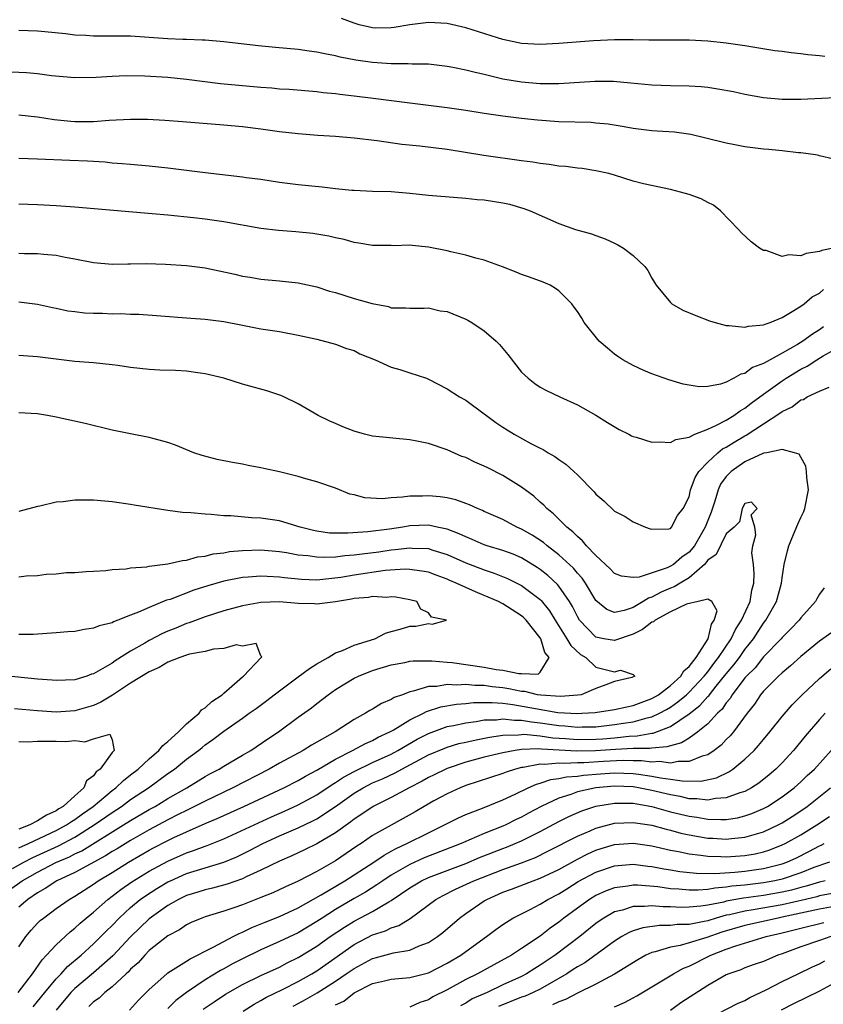
# Model space of a CAD drawing. Units: inches. Extents: x 2616000 to 2619000, y 1524000 to 1527000.
# Drawn here: x 2616277 to 2616363, y 1524762 to 1524868 of the extents above; entities that cross this region are included whole.
import ezdxf

# ---------------------------------------------------------------- set-up
doc = ezdxf.new("R2010")
doc.units = ezdxf.units.IN
doc.header["$MEASUREMENT"] = 0
doc.layers.add('LD26161524_2ft', color=93, linetype='Continuous')

msp = doc.modelspace()

# ---------------------------------------------------------------- linework, layer by layer
at = {"layer": 'LD26161524_2ft'}
for points, elevation in [([(2616363.57, 1524863.57), (2616363, 1524863.64), (2616361.76, 1524863.76), (2616361, 1524863.87), (2616359.96, 1524863.96), (2616359, 1524864.11), (2616358.2, 1524864.2), (2616355, 1524864.72), (2616353, 1524865.02), (2616351, 1524865.24), (2616349, 1524865.35), (2616344.67, 1524865.33), (2616343, 1524865.37), (2616341, 1524865.38), (2616338.73, 1524865.27), (2616335, 1524864.96), (2616333, 1524864.87), (2616331, 1524864.98), (2616329, 1524865.4), (2616328.43, 1524865.57), (2616325, 1524866.66), (2616323, 1524867.12), (2616321, 1524867.25), (2616319, 1524867), (2616317.32, 1524866.68), (2616317, 1524866.65), (2616315.36, 1524866.64), (2616315, 1524866.66), (2616313.55, 1524867), (2616313, 1524867.15), (2616311.65, 1524867.65)], 7686), ([(2616367, 1524859.25), (2616361, 1524858.96), (2616359, 1524858.95), (2616357, 1524859.14), (2616355, 1524859.5), (2616353.77, 1524859.77), (2616352.08, 1524860.08), (2616351, 1524860.24), (2616350.31, 1524860.31), (2616349, 1524860.4), (2616347, 1524860.43), (2616345, 1524860.5), (2616342.73, 1524860.73), (2616340.88, 1524860.88), (2616338.88, 1524860.88), (2616335, 1524860.63), (2616334.65, 1524860.65), (2616333, 1524860.64), (2616331, 1524860.82), (2616329, 1524861.16), (2616327, 1524861.64), (2616325.88, 1524861.88), (2616325, 1524862.12), (2616323.6, 1524862.4), (2616323, 1524862.51), (2616321, 1524862.74), (2616319.23, 1524862.77), (2616318.8, 1524862.8), (2616317, 1524862.79), (2616315, 1524862.93), (2616313.2, 1524863.2), (2616311.52, 1524863.52), (2616311, 1524863.66), (2616309.86, 1524863.86), (2616309, 1524864.06), (2616308.17, 1524864.17), (2616307, 1524864.33), (2616304.55, 1524864.55), (2616302.73, 1524864.73), (2616299, 1524865.17), (2616297, 1524865.32), (2616296.68, 1524865.32), (2616295, 1524865.41), (2616294.59, 1524865.41), (2616293, 1524865.49), (2616289, 1524865.75), (2616287, 1524865.77), (2616285, 1524865.76), (2616284.18, 1524865.82), (2616283, 1524865.87), (2616282, 1524866), (2616279.77, 1524866.23), (2616279, 1524866.29), (2616277, 1524866.38)], 7684), ([(2616364.55, 1524852.55), (2616363, 1524852.9), (2616362.93, 1524852.93), (2616362.58, 1524853), (2616361, 1524853.23), (2616360.77, 1524853.23), (2616359, 1524853.45), (2616357.58, 1524853.58), (2616357, 1524853.62), (2616355, 1524853.86), (2616353.92, 1524854.08), (2616353, 1524854.25), (2616350.81, 1524854.81), (2616349.19, 1524855.19), (2616347.44, 1524855.44), (2616345.57, 1524855.57), (2616345, 1524855.6), (2616343, 1524855.84), (2616342.03, 1524856.03), (2616340.31, 1524856.31), (2616339, 1524856.43), (2616338.47, 1524856.47), (2616335, 1524856.55), (2616332.73, 1524856.73), (2616331, 1524856.93), (2616329, 1524857.18), (2616327, 1524857.46), (2616325, 1524857.78), (2616323, 1524858.08), (2616319, 1524858.55), (2616315.07, 1524859.07), (2616313, 1524859.32), (2616311.49, 1524859.49), (2616311, 1524859.56), (2616309.68, 1524859.68), (2616309, 1524859.78), (2616306.02, 1524860.02), (2616305, 1524860.08), (2616304.17, 1524860.17), (2616303, 1524860.25), (2616298.66, 1524860.66), (2616295, 1524861.11), (2616293, 1524861.31), (2616290.54, 1524861.46), (2616288.51, 1524861.49), (2616287, 1524861.43), (2616285.31, 1524861.31), (2616283, 1524861.3), (2616280.48, 1524861.52), (2616279, 1524861.7), (2616277.81, 1524861.81), (2616271.94, 1524862.06)], 7682), ([(2616364.47, 1524843), (2616363.27, 1524842.73), (2616363, 1524842.61), (2616361.58, 1524842.42), (2616361, 1524842.16), (2616359.73, 1524842.27), (2616359, 1524842.1), (2616357.28, 1524842.72), (2616357, 1524842.75), (2616356.56, 1524843), (2616355.68, 1524843.68), (2616354.64, 1524844.64), (2616354.3, 1524845), (2616352.37, 1524847), (2616351.61, 1524847.61), (2616351, 1524847.9), (2616350.29, 1524848.29), (2616349, 1524848.74), (2616348.07, 1524849), (2616347, 1524849.27), (2616344.1, 1524849.9), (2616343, 1524850.18), (2616341, 1524850.82), (2616340.37, 1524851), (2616339, 1524851.31), (2616337.53, 1524851.53), (2616337, 1524851.58), (2616335.75, 1524851.75), (2616335, 1524851.79), (2616333.97, 1524851.97), (2616333, 1524852.07), (2616332.21, 1524852.21), (2616331, 1524852.37), (2616326.95, 1524852.95), (2616323, 1524853.58), (2616320.06, 1524853.94), (2616318.13, 1524854.13), (2616315.49, 1524854.51), (2616313, 1524854.8), (2616311, 1524854.97), (2616309.1, 1524855.1), (2616307, 1524855.26), (2616305, 1524855.5), (2616303, 1524855.77), (2616301, 1524856.01), (2616299, 1524856.21), (2616294.56, 1524856.56), (2616292.69, 1524856.69), (2616290.8, 1524856.8), (2616289, 1524856.82), (2616286.7, 1524856.7), (2616285, 1524856.55), (2616283, 1524856.56), (2616282.58, 1524856.58), (2616280.79, 1524856.79), (2616279, 1524857.07), (2616277, 1524857.29)], 7680), ([(2616277, 1524852.67), (2616279, 1524852.57), (2616282.45, 1524852.45), (2616284.37, 1524852.37), (2616286.25, 1524852.25), (2616287, 1524852.17), (2616288.09, 1524852.09), (2616289, 1524852), (2616291, 1524851.82), (2616293, 1524851.62), (2616297, 1524851.11), (2616301, 1524850.66), (2616301.41, 1524850.59), (2616303, 1524850.38), (2616305, 1524850.06), (2616307, 1524849.81), (2616309.56, 1524849.56), (2616311, 1524849.4), (2616312.78, 1524849.22), (2616313, 1524849.2), (2616315, 1524849.12), (2616317, 1524849.06), (2616319, 1524848.89), (2616321, 1524848.68), (2616325, 1524848.35), (2616326.22, 1524848.22), (2616327, 1524848.16), (2616329, 1524847.85), (2616329.7, 1524847.7), (2616331.26, 1524847.26), (2616331.92, 1524847), (2616335, 1524845.62), (2616336.8, 1524845), (2616338.52, 1524844.52), (2616339, 1524844.36), (2616339.99, 1524843.99), (2616341, 1524843.51), (2616341.35, 1524843.35), (2616341.95, 1524843), (2616343, 1524842.18), (2616344.25, 1524841), (2616344.57, 1524840.57), (2616345, 1524839.75), (2616345.3, 1524839.3), (2616345.45, 1524839), (2616347, 1524837.13), (2616347.16, 1524837), (2616348.33, 1524836.33), (2616349.73, 1524835.73), (2616351.19, 1524835.19), (2616351.82, 1524835), (2616353, 1524834.69), (2616353.31, 1524834.69), (2616355, 1524834.48), (2616355.4, 1524834.6), (2616357, 1524834.74), (2616357.17, 1524834.83), (2616357.71, 1524835), (2616359, 1524835.54), (2616360.27, 1524836.27), (2616361, 1524836.74), (2616361.35, 1524837), (2616362.24, 1524837.76), (2616363, 1524838.16), (2616363.45, 1524838.55)], 7678), ([(2616363.46, 1524834.54), (2616363, 1524834.22), (2616362.25, 1524833.75), (2616361.23, 1524833), (2616360.64, 1524832.64), (2616359, 1524831.7), (2616357.73, 1524831), (2616357, 1524830.58), (2616355.83, 1524830.17), (2616355, 1524829.53), (2616354.55, 1524829.45), (2616353.82, 1524829), (2616353, 1524828.58), (2616352.36, 1524828.36), (2616351, 1524828.12), (2616350.09, 1524828.09), (2616349, 1524828.25), (2616348.36, 1524828.36), (2616346.82, 1524828.82), (2616345, 1524829.48), (2616344.15, 1524829.85), (2616343, 1524830.37), (2616341.9, 1524831), (2616341.34, 1524831.34), (2616341, 1524831.59), (2616340.22, 1524832.22), (2616339.35, 1524833), (2616337.73, 1524835), (2616337.46, 1524835.46), (2616337, 1524836.19), (2616336.66, 1524836.66), (2616336.4, 1524837), (2616335, 1524838.39), (2616334.66, 1524838.66), (2616334.06, 1524839), (2616333.32, 1524839.32), (2616331.86, 1524839.86), (2616331, 1524840.15), (2616330.41, 1524840.41), (2616328.97, 1524840.97), (2616327, 1524841.69), (2616326.08, 1524841.92), (2616325, 1524842.24), (2616323.4, 1524842.6), (2616323, 1524842.71), (2616321, 1524843.1), (2616319.26, 1524843.26), (2616319, 1524843.29), (2616317.25, 1524843.25), (2616317, 1524843.26), (2616315, 1524843.26), (2616313.53, 1524843.53), (2616313, 1524843.59), (2616311.93, 1524843.93), (2616311, 1524844.1), (2616310.29, 1524844.29), (2616308.56, 1524844.56), (2616306.74, 1524844.74), (2616304.87, 1524844.87), (2616303, 1524845.1), (2616299, 1524845.82), (2616297, 1524846.1), (2616295.76, 1524846.24), (2616293, 1524846.53), (2616291.32, 1524846.68), (2616283, 1524847.38), (2616281, 1524847.53), (2616279, 1524847.65), (2616277, 1524847.7)], 7676), ([(2616277, 1524842.44), (2616277.59, 1524842.41), (2616279, 1524842.41), (2616279.67, 1524842.33), (2616281, 1524842.24), (2616281.98, 1524842.02), (2616283, 1524841.84), (2616285, 1524841.44), (2616287, 1524841.27), (2616288.69, 1524841.31), (2616289, 1524841.29), (2616290.68, 1524841.32), (2616292.73, 1524841.27), (2616295, 1524841.12), (2616297, 1524840.88), (2616300.19, 1524840.19), (2616301, 1524839.97), (2616301.85, 1524839.85), (2616303, 1524839.64), (2616305, 1524839.47), (2616307, 1524839.25), (2616309, 1524838.81), (2616310.37, 1524838.37), (2616311, 1524838.21), (2616313, 1524837.59), (2616314.96, 1524837.04), (2616316.72, 1524836.72), (2616317, 1524836.56), (2616318.58, 1524836.58), (2616319, 1524836.54), (2616320.52, 1524836.52), (2616321, 1524836.58), (2616322.24, 1524836.24), (2616323, 1524836.16), (2616325, 1524835.35), (2616325.24, 1524835.24), (2616325.65, 1524835), (2616327, 1524834.1), (2616328.26, 1524833), (2616328.63, 1524832.63), (2616329.54, 1524831.54), (2616331, 1524829.67), (2616331.7, 1524829), (2616332.44, 1524828.44), (2616333, 1524828.05), (2616333.69, 1524827.69), (2616335.12, 1524827), (2616337, 1524826.15), (2616339, 1524825.02), (2616340.24, 1524824.24), (2616341.49, 1524823.49), (2616342.53, 1524823), (2616342.83, 1524822.83), (2616343, 1524822.76), (2616343.32, 1524822.68), (2616345, 1524822.14), (2616345.82, 1524822.18), (2616347, 1524822.1), (2616347.58, 1524822.42), (2616349, 1524822.69), (2616349.62, 1524823), (2616351, 1524823.54), (2616351.95, 1524823.95), (2616353, 1524824.51), (2616353.8, 1524825), (2616354.48, 1524825.52), (2616355, 1524825.8), (2616355.67, 1524826.33), (2616357, 1524827.3), (2616359, 1524828.71), (2616359.42, 1524829), (2616361, 1524829.98), (2616361.68, 1524830.32), (2616362.72, 1524831), (2616363.42, 1524831.42), (2616365, 1524832.29)], 7674), ([(2616277, 1524837.21), (2616279, 1524836.97), (2616280.6, 1524836.6), (2616281, 1524836.53), (2616282.26, 1524836.26), (2616283, 1524836.16), (2616284.05, 1524836.05), (2616285, 1524835.98), (2616285.98, 1524835.98), (2616287, 1524835.94), (2616287.96, 1524835.96), (2616289, 1524835.9), (2616289.89, 1524835.89), (2616291.76, 1524835.76), (2616295.46, 1524835.46), (2616297, 1524835.36), (2616297.31, 1524835.31), (2616299, 1524835.1), (2616301, 1524834.7), (2616303, 1524834.32), (2616305, 1524834.01), (2616307, 1524833.65), (2616309, 1524833.2), (2616311, 1524832.68), (2616312.2, 1524832.2), (2616313, 1524831.97), (2616313.64, 1524831.64), (2616315.26, 1524831), (2616317, 1524830.19), (2616317.93, 1524829.93), (2616319, 1524829.57), (2616320.77, 1524829), (2616321, 1524828.91), (2616323, 1524827.87), (2616324.33, 1524827), (2616325, 1524826.64), (2616327, 1524825.18), (2616327.22, 1524825), (2616328.24, 1524824.24), (2616329, 1524823.74), (2616329.45, 1524823.45), (2616330.2, 1524823), (2616332, 1524822), (2616333, 1524821.48), (2616333.33, 1524821.33), (2616333.85, 1524821), (2616334.58, 1524820.58), (2616335, 1524820.26), (2616335.77, 1524819.77), (2616336.63, 1524819), (2616337, 1524818.64), (2616338.8, 1524816.8), (2616339, 1524816.53), (2616339.83, 1524815.83), (2616341, 1524814.71), (2616342.15, 1524814.15), (2616343, 1524813.57), (2616344.32, 1524813), (2616344.82, 1524812.82), (2616345, 1524812.77), (2616346.81, 1524812.81), (2616347, 1524812.86), (2616347.13, 1524813), (2616347.75, 1524814.25), (2616348.37, 1524815), (2616349, 1524816.25), (2616349.17, 1524817), (2616349.65, 1524818.35), (2616350.05, 1524819), (2616351, 1524819.97), (2616352.09, 1524821), (2616352.59, 1524821.41), (2616353, 1524821.6), (2616353.86, 1524822.14), (2616355, 1524822.82), (2616355.13, 1524822.87), (2616357, 1524824.11), (2616358.75, 1524825.25), (2616359, 1524825.44), (2616360.08, 1524825.92), (2616361, 1524826.68), (2616361.29, 1524826.71), (2616361.69, 1524827), (2616363, 1524827.6), (2616364.04, 1524828.04)], 7672), ([(2616278.53, 1524761.47), (2616279, 1524762.03), (2616279.78, 1524763), (2616281, 1524764.47), (2616281.52, 1524765), (2616282.22, 1524765.78), (2616283.68, 1524767), (2616285, 1524768.21), (2616285.8, 1524769), (2616286.39, 1524769.61), (2616287, 1524770.19), (2616287.77, 1524771), (2616289, 1524772.13), (2616290.04, 1524773), (2616290.6, 1524773.4), (2616291.83, 1524774.17), (2616293, 1524774.87), (2616293.27, 1524775), (2616295, 1524775.77), (2616299, 1524777), (2616300.41, 1524777.59), (2616301.76, 1524778.24), (2616303.19, 1524779), (2616305, 1524779.82), (2616307, 1524780.69), (2616308.57, 1524781.43), (2616309, 1524781.65), (2616311, 1524782.99), (2616313, 1524784.42), (2616313.97, 1524785), (2616315, 1524785.51), (2616316.05, 1524785.95), (2616317.41, 1524786.59), (2616318.13, 1524787), (2616321, 1524788.52), (2616322.74, 1524789.26), (2616323, 1524789.36), (2616324.26, 1524789.74), (2616325, 1524789.91), (2616326.13, 1524790.13), (2616327.56, 1524790.44), (2616329, 1524790.64), (2616330.69, 1524790.69), (2616331, 1524790.73), (2616331.26, 1524790.74), (2616333, 1524790.58), (2616334.37, 1524790.37), (2616335.71, 1524790.29), (2616337, 1524790.18), (2616339, 1524790.21), (2616339.74, 1524790.26), (2616341, 1524790.38), (2616342.55, 1524790.55), (2616343.42, 1524790.58), (2616345, 1524790.87), (2616345.13, 1524790.87), (2616347, 1524791.57), (2616349, 1524792.94), (2616350.16, 1524793.84), (2616351, 1524794.79), (2616351.11, 1524794.89), (2616351.18, 1524795), (2616351.92, 1524795.92), (2616353, 1524797.25), (2616353.8, 1524798.2), (2616354.41, 1524799), (2616355, 1524799.85), (2616355.91, 1524801), (2616357, 1524802.69), (2616357.25, 1524803), (2616358.39, 1524805), (2616358.93, 1524807), (2616359, 1524807.57), (2616359.23, 1524809), (2616359.56, 1524810.44), (2616359.71, 1524811), (2616360.23, 1524812.23), (2616360.67, 1524813.33), (2616361, 1524814.05), (2616361.32, 1524814.68), (2616361.45, 1524815), (2616361.85, 1524817), (2616361.65, 1524818.35), (2616361.62, 1524819), (2616361.55, 1524819.55), (2616360.83, 1524820.83), (2616360.33, 1524821), (2616359, 1524821.36), (2616357.35, 1524821), (2616357, 1524820.94), (2616356.91, 1524820.91), (2616355, 1524820.03), (2616353.54, 1524819), (2616353, 1524818.44), (2616352.39, 1524817.61), (2616352.13, 1524817), (2616351.78, 1524815.78), (2616351.38, 1524814.62), (2616350.73, 1524813), (2616349.57, 1524811), (2616349, 1524810.3), (2616348.23, 1524809.77), (2616347.33, 1524809), (2616347, 1524808.8), (2616346.63, 1524808.63), (2616343.64, 1524807.64), (2616343, 1524807.58), (2616341.73, 1524807.73), (2616341, 1524808.03), (2616340.52, 1524808.52), (2616339, 1524809.97), (2616337.99, 1524811), (2616337.55, 1524811.55), (2616337, 1524811.98), (2616336.51, 1524812.51), (2616335.86, 1524813), (2616334.45, 1524814.45), (2616333.71, 1524815), (2616333.38, 1524815.38), (2616333, 1524815.69), (2616332.32, 1524816.32), (2616331, 1524817.3), (2616329, 1524818.57), (2616327.37, 1524819.37), (2616327, 1524819.57), (2616325.97, 1524819.97), (2616325, 1524820.47), (2616324.59, 1524820.59), (2616323, 1524821.32), (2616321, 1524821.99), (2616319.74, 1524822.26), (2616319, 1524822.39), (2616315, 1524822.79), (2616314.14, 1524823), (2616313, 1524823.32), (2616311.8, 1524823.79), (2616311, 1524824.15), (2616310.39, 1524824.39), (2616309.15, 1524825), (2616307, 1524826.24), (2616305.46, 1524827), (2616305.14, 1524827.14), (2616303.64, 1524827.64), (2616301, 1524828.38), (2616299.02, 1524829), (2616297, 1524829.49), (2616296.46, 1524829.54), (2616295, 1524829.75), (2616293.83, 1524829.83), (2616292.12, 1524829.88), (2616291, 1524829.94), (2616289, 1524830.15), (2616287.64, 1524830.36), (2616287, 1524830.44), (2616285, 1524830.65), (2616283, 1524830.81), (2616279, 1524831.3), (2616277, 1524831.44)], 7670), ([(2616276.92, 1524763), (2616278.44, 1524765), (2616279.48, 1524766.52), (2616279.97, 1524767), (2616281, 1524768.1), (2616282.49, 1524769.51), (2616283, 1524769.9), (2616283.56, 1524770.44), (2616284.22, 1524771), (2616285, 1524771.62), (2616286.55, 1524773), (2616287, 1524773.34), (2616287.93, 1524774.07), (2616289.11, 1524774.89), (2616291, 1524776.04), (2616293, 1524777.12), (2616295, 1524778), (2616295.76, 1524778.24), (2616297, 1524778.72), (2616297.21, 1524778.79), (2616299, 1524779.5), (2616304.12, 1524781.88), (2616305.52, 1524782.48), (2616307, 1524783.15), (2616309, 1524784.23), (2616310.64, 1524785.36), (2616311, 1524785.57), (2616311.86, 1524786.14), (2616313, 1524786.76), (2616315, 1524787.7), (2616317, 1524788.62), (2616317.7, 1524789), (2616319.79, 1524790.21), (2616321, 1524790.84), (2616323, 1524791.57), (2616323.69, 1524791.69), (2616325, 1524791.99), (2616326.12, 1524792.12), (2616327, 1524792.28), (2616328.31, 1524792.31), (2616329, 1524792.4), (2616330.25, 1524792.25), (2616331, 1524792.27), (2616332.07, 1524792.07), (2616333, 1524791.98), (2616335, 1524791.68), (2616335.65, 1524791.65), (2616337, 1524791.5), (2616337.53, 1524791.53), (2616339, 1524791.55), (2616341, 1524791.78), (2616341.94, 1524791.94), (2616343, 1524792.09), (2616344.51, 1524792.51), (2616345, 1524792.61), (2616345.82, 1524793), (2616346.58, 1524793.42), (2616347, 1524793.67), (2616347.78, 1524794.22), (2616348.71, 1524795), (2616349, 1524795.26), (2616350.64, 1524797), (2616351, 1524797.45), (2616351.66, 1524798.34), (2616352.18, 1524799), (2616353.54, 1524801), (2616354, 1524802), (2616354.65, 1524803), (2616355.57, 1524805), (2616355.76, 1524806.24), (2616355.96, 1524807), (2616356.01, 1524808.01), (2616355.92, 1524809), (2616355.76, 1524810.24), (2616355.85, 1524811), (2616356.18, 1524812.18), (2616356.05, 1524813), (2616355.66, 1524814.34), (2616356.31, 1524815), (2616355.7, 1524815.7), (2616355, 1524815.56), (2616354.7, 1524815), (2616354.43, 1524813.57), (2616353.84, 1524813), (2616353, 1524812.29), (2616351.92, 1524810.08), (2616351, 1524809.44), (2616350.65, 1524809), (2616349, 1524807.55), (2616348.06, 1524807), (2616347.41, 1524806.59), (2616347, 1524806.44), (2616345.99, 1524806.01), (2616345, 1524805.47), (2616344.64, 1524805.36), (2616344.07, 1524805), (2616343, 1524804.37), (2616342.04, 1524804.04), (2616341, 1524803.83), (2616340.17, 1524804.17), (2616339, 1524805.13), (2616337.86, 1524807), (2616337.51, 1524807.51), (2616337, 1524808.06), (2616336.58, 1524808.58), (2616335, 1524810.03), (2616333.74, 1524811), (2616333.35, 1524811.35), (2616332.14, 1524812.14), (2616331, 1524812.79), (2616330.51, 1524813), (2616329, 1524813.81), (2616327, 1524814.7), (2616326.8, 1524814.8), (2616326.27, 1524815), (2616325.41, 1524815.41), (2616325, 1524815.55), (2616323.95, 1524815.95), (2616323, 1524816.15), (2616322.26, 1524816.26), (2616321, 1524816.38), (2616320.35, 1524816.35), (2616319, 1524816.33), (2616318.21, 1524816.21), (2616317, 1524816.14), (2616316.06, 1524816.06), (2616314.16, 1524816.16), (2616313, 1524816.48), (2616312.56, 1524816.56), (2616311, 1524817.18), (2616309, 1524817.88), (2616307.81, 1524818.19), (2616307, 1524818.45), (2616305, 1524818.95), (2616303.31, 1524819.31), (2616303, 1524819.39), (2616301.64, 1524819.64), (2616301, 1524819.78), (2616299.95, 1524819.95), (2616298.29, 1524820.29), (2616296.7, 1524820.7), (2616295.8, 1524821), (2616293.82, 1524821.82), (2616293, 1524822.1), (2616291.51, 1524822.49), (2616291, 1524822.64), (2616289, 1524823.02), (2616287, 1524823.42), (2616284.13, 1524824.13), (2616281, 1524824.83), (2616280.08, 1524825), (2616279, 1524825.17), (2616277, 1524825.28)], 7668), ([(2616277, 1524767.92), (2616277.73, 1524769), (2616278.32, 1524769.68), (2616279, 1524770.44), (2616279.28, 1524770.72), (2616279.62, 1524771), (2616281, 1524772.01), (2616282.4, 1524773), (2616283, 1524773.34), (2616285, 1524774.63), (2616285.51, 1524775), (2616287, 1524775.9), (2616288.77, 1524777), (2616291, 1524778.28), (2616291.47, 1524778.53), (2616293, 1524779.33), (2616293.64, 1524779.64), (2616295, 1524780.27), (2616297, 1524781.14), (2616298.31, 1524781.69), (2616299, 1524782.02), (2616301.16, 1524783), (2616305.45, 1524785), (2616307, 1524785.78), (2616307.77, 1524786.23), (2616309, 1524786.87), (2616311, 1524788.07), (2616312.85, 1524789), (2616314.24, 1524789.76), (2616315, 1524790.09), (2616315.58, 1524790.42), (2616316.85, 1524791), (2616317.19, 1524791.19), (2616319, 1524792.3), (2616320.45, 1524793), (2616320.8, 1524793.2), (2616322.31, 1524793.69), (2616324.01, 1524793.99), (2616325, 1524794.06), (2616325.85, 1524794.15), (2616327, 1524794.15), (2616327.83, 1524794.17), (2616329, 1524794.07), (2616330.05, 1524793.95), (2616332.5, 1524793.5), (2616334.9, 1524793.1), (2616337, 1524792.98), (2616337.46, 1524793), (2616338.91, 1524793.09), (2616341, 1524793.4), (2616342.3, 1524793.7), (2616343, 1524793.84), (2616345, 1524794.59), (2616345.7, 1524795), (2616347, 1524796), (2616348.11, 1524797), (2616348.43, 1524797.57), (2616349, 1524798.03), (2616349.75, 1524799), (2616351.04, 1524801), (2616351.41, 1524802.59), (2616351.71, 1524803), (2616352.02, 1524804.02), (2616351.44, 1524805), (2616351, 1524805.26), (2616349.97, 1524805), (2616348.72, 1524804.72), (2616347, 1524803.92), (2616345.34, 1524803), (2616345.17, 1524802.83), (2616345, 1524802.78), (2616343.99, 1524802.01), (2616343, 1524801.52), (2616341, 1524800.82), (2616339.85, 1524801), (2616339, 1524801.17), (2616337.24, 1524803), (2616337, 1524803.39), (2616336.47, 1524804.47), (2616336.15, 1524805), (2616335, 1524806.65), (2616334.85, 1524806.85), (2616333.82, 1524807.82), (2616333, 1524808.46), (2616332.68, 1524808.68), (2616331, 1524809.7), (2616330.09, 1524810.09), (2616329, 1524810.49), (2616327.31, 1524811), (2616327, 1524811.11), (2616325.69, 1524811.69), (2616325, 1524811.95), (2616324.3, 1524812.3), (2616323, 1524812.78), (2616322.83, 1524812.83), (2616321.93, 1524813), (2616321, 1524813.2), (2616319, 1524813.13), (2616318.23, 1524813), (2616316.8, 1524812.8), (2616314.49, 1524812.49), (2616312.34, 1524812.34), (2616311, 1524812.34), (2616310.37, 1524812.37), (2616309, 1524812.56), (2616308.63, 1524812.63), (2616307.2, 1524813), (2616305, 1524813.68), (2616303, 1524813.97), (2616302, 1524814), (2616299.78, 1524814.22), (2616299, 1524814.22), (2616297.64, 1524814.36), (2616297, 1524814.38), (2616295.47, 1524814.53), (2616294.57, 1524814.57), (2616293, 1524814.79), (2616289.38, 1524815.38), (2616289, 1524815.45), (2616287, 1524815.72), (2616285, 1524815.89), (2616283.89, 1524815.89), (2616283, 1524815.91), (2616281.74, 1524815.74), (2616281, 1524815.68), (2616279.25, 1524815.25), (2616279, 1524815.21), (2616277, 1524814.67)], 7666), ([(2616277, 1524807.67), (2616277.77, 1524807.77), (2616279, 1524807.81), (2616279.94, 1524807.94), (2616281, 1524808), (2616282.12, 1524808.12), (2616283, 1524808.14), (2616284.22, 1524808.22), (2616285, 1524808.28), (2616286.35, 1524808.35), (2616287, 1524808.46), (2616288.53, 1524808.53), (2616289, 1524808.62), (2616290.74, 1524808.74), (2616291, 1524808.8), (2616293, 1524809.06), (2616294.57, 1524809.43), (2616295, 1524809.45), (2616296.19, 1524809.81), (2616297, 1524809.88), (2616297.87, 1524810.13), (2616299, 1524810.26), (2616299.63, 1524810.37), (2616301, 1524810.51), (2616303, 1524810.58), (2616305, 1524810.39), (2616305.73, 1524810.27), (2616307, 1524810.03), (2616308.05, 1524809.95), (2616309, 1524809.8), (2616309.77, 1524809.77), (2616311, 1524809.83), (2616312.03, 1524809.97), (2616313, 1524810.02), (2616313.86, 1524810.14), (2616315.65, 1524810.35), (2616317, 1524810.56), (2616317.42, 1524810.59), (2616319, 1524810.79), (2616319.24, 1524810.76), (2616321, 1524810.7), (2616321.47, 1524810.53), (2616323, 1524810.07), (2616325, 1524809.17), (2616327, 1524808.4), (2616328.06, 1524808.06), (2616329.49, 1524807.49), (2616331, 1524806.75), (2616333, 1524805.22), (2616333.11, 1524805.11), (2616334, 1524804), (2616334.61, 1524803), (2616335.88, 1524801), (2616336.28, 1524800.28), (2616337.32, 1524799.32), (2616337.9, 1524799), (2616339, 1524797.95), (2616340.41, 1524797.59), (2616341, 1524797.46), (2616341.65, 1524797.65), (2616343, 1524797.17), (2616343.17, 1524797), (2616342.86, 1524796.86), (2616341, 1524796.42), (2616340.06, 1524796.06), (2616339, 1524795.68), (2616337.42, 1524795), (2616337.05, 1524794.95), (2616335.2, 1524794.8), (2616333.06, 1524794.94), (2616332.72, 1524795), (2616331.35, 1524795.35), (2616331, 1524795.35), (2616329.64, 1524795.64), (2616329, 1524795.73), (2616327.84, 1524795.84), (2616327, 1524795.97), (2616325.97, 1524795.97), (2616325, 1524796.08), (2616324.02, 1524796.02), (2616323, 1524796.08), (2616321.89, 1524795.89), (2616321, 1524795.87), (2616319.36, 1524795.36), (2616319, 1524795.31), (2616318.2, 1524795), (2616317.32, 1524794.68), (2616317, 1524794.48), (2616315.95, 1524794.05), (2616315, 1524793.46), (2616314.7, 1524793.3), (2616314.25, 1524793), (2616313, 1524792.32), (2616310.97, 1524791), (2616308.43, 1524789.57), (2616307.53, 1524789), (2616305, 1524787.63), (2616303.9, 1524787), (2616299.97, 1524785), (2616297, 1524783.57), (2616295.3, 1524782.7), (2616295, 1524782.57), (2616294.12, 1524782.12), (2616293, 1524781.54), (2616291, 1524780.47), (2616289, 1524779.33), (2616287.55, 1524778.45), (2616287, 1524778.13), (2616286.31, 1524777.69), (2616283, 1524775.88), (2616281.07, 1524775), (2616279.82, 1524774.17), (2616279, 1524773.72), (2616277.96, 1524773), (2616277, 1524772.15)], 7664), ([(2616275.98, 1524774.02), (2616277.35, 1524775), (2616279, 1524775.94), (2616280.96, 1524776.96), (2616282.43, 1524777.57), (2616283, 1524777.88), (2616283.77, 1524778.23), (2616288.23, 1524781), (2616289, 1524781.49), (2616291, 1524782.66), (2616291.63, 1524783), (2616293, 1524783.84), (2616295.02, 1524785), (2616296.25, 1524785.75), (2616297, 1524786.19), (2616297.52, 1524786.48), (2616298.51, 1524787), (2616299, 1524787.31), (2616301, 1524788.49), (2616301.9, 1524789), (2616303.73, 1524790.27), (2616304.88, 1524791), (2616307, 1524792.57), (2616308.42, 1524793.58), (2616309, 1524794.06), (2616310.23, 1524795), (2616311, 1524795.54), (2616313, 1524796.76), (2616313.49, 1524797), (2616315, 1524797.59), (2616317, 1524798.22), (2616318.47, 1524798.47), (2616319, 1524798.59), (2616319.36, 1524798.64), (2616321.36, 1524798.64), (2616323, 1524798.48), (2616323.56, 1524798.44), (2616327, 1524797.97), (2616328.28, 1524797.72), (2616329, 1524797.64), (2616330.72, 1524797.28), (2616331, 1524797.29), (2616332.79, 1524797.21), (2616333, 1524797.41), (2616333.96, 1524799), (2616333.52, 1524799.52), (2616333.07, 1524801), (2616333, 1524801.11), (2616331.5, 1524803), (2616331.26, 1524803.26), (2616331, 1524803.49), (2616329, 1524804.76), (2616328.83, 1524804.83), (2616328.54, 1524805), (2616327, 1524805.65), (2616326.04, 1524806.04), (2616323.98, 1524807), (2616323.28, 1524807.28), (2616323, 1524807.42), (2616321.83, 1524807.83), (2616321, 1524808.15), (2616320.29, 1524808.29), (2616319, 1524808.46), (2616318.48, 1524808.48), (2616316.34, 1524808.34), (2616313, 1524807.86), (2616311.6, 1524807.6), (2616309.33, 1524807.33), (2616309, 1524807.31), (2616307.36, 1524807.36), (2616305.54, 1524807.54), (2616305, 1524807.62), (2616303.68, 1524807.69), (2616303, 1524807.74), (2616301.63, 1524807.63), (2616301, 1524807.6), (2616299, 1524807.21), (2616297.29, 1524806.71), (2616295.78, 1524806.22), (2616293.24, 1524805.24), (2616292.86, 1524805.14), (2616291, 1524804.38), (2616289.86, 1524803.86), (2616289, 1524803.54), (2616287.63, 1524803), (2616287.16, 1524802.84), (2616287, 1524802.73), (2616285.61, 1524802.39), (2616285, 1524802.13), (2616283.99, 1524802.01), (2616283, 1524801.8), (2616282.25, 1524801.75), (2616281, 1524801.63), (2616278.52, 1524801.48), (2616277, 1524801.47)], 7662), ([(2616276.32, 1524776.32), (2616277.51, 1524777), (2616278.48, 1524777.52), (2616281.24, 1524778.76), (2616283, 1524779.69), (2616285.09, 1524781), (2616287, 1524782.35), (2616288, 1524783), (2616289, 1524783.73), (2616290.93, 1524785), (2616293, 1524786.52), (2616293.71, 1524787), (2616295, 1524788.06), (2616296.28, 1524789), (2616296.68, 1524789.32), (2616297, 1524789.6), (2616297.82, 1524790.18), (2616299, 1524791.08), (2616301, 1524792.47), (2616301.72, 1524793), (2616302.48, 1524793.52), (2616303.63, 1524794.37), (2616304.42, 1524795), (2616307, 1524796.9), (2616308.2, 1524797.8), (2616309, 1524798.3), (2616310.21, 1524799), (2616311, 1524799.49), (2616311.76, 1524799.76), (2616313, 1524800.31), (2616315.23, 1524801), (2616316.4, 1524801.6), (2616317, 1524801.8), (2616317.95, 1524802.05), (2616319, 1524802.38), (2616319.63, 1524802.37), (2616321, 1524802.66), (2616321.41, 1524802.59), (2616322.94, 1524803), (2616321.34, 1524803.34), (2616321, 1524803.79), (2616320.19, 1524804.19), (2616319.74, 1524805), (2616319, 1524805.19), (2616317.49, 1524805.49), (2616317, 1524805.51), (2616316.54, 1524805.46), (2616315, 1524805.55), (2616314.54, 1524805.46), (2616313, 1524805.33), (2616312.73, 1524805.27), (2616311, 1524804.98), (2616309, 1524804.72), (2616308.75, 1524804.75), (2616307, 1524804.81), (2616305, 1524804.96), (2616303, 1524804.9), (2616301, 1524804.56), (2616299, 1524804.01), (2616297, 1524803.35), (2616295.28, 1524802.72), (2616295, 1524802.64), (2616293.85, 1524802.15), (2616293, 1524801.81), (2616292.43, 1524801.57), (2616291, 1524800.81), (2616290.53, 1524800.53), (2616289, 1524799.67), (2616287.35, 1524798.65), (2616287, 1524798.4), (2616285.52, 1524797.52), (2616285, 1524797.25), (2616284.8, 1524797.2), (2616284.29, 1524797), (2616283, 1524796.61), (2616281, 1524796.51), (2616280.56, 1524796.56), (2616279, 1524796.66), (2616272.69, 1524797.31)], 7660), ([(2616363.53, 1524806.47), (2616363, 1524805.79), (2616362.71, 1524805.29), (2616362.57, 1524805), (2616361, 1524803.27), (2616360.82, 1524803), (2616359.93, 1524802.07), (2616359, 1524801.15), (2616358.88, 1524801), (2616357, 1524799.05), (2616356.1, 1524797.9), (2616355.16, 1524797), (2616355, 1524796.81), (2616353.64, 1524795), (2616353.41, 1524794.59), (2616353, 1524794.13), (2616352.55, 1524793.45), (2616352.06, 1524793), (2616351, 1524791.88), (2616349.95, 1524791), (2616349, 1524790.33), (2616348.19, 1524789.81), (2616347, 1524789.52), (2616346.62, 1524789.38), (2616345, 1524789.26), (2616344.78, 1524789.22), (2616343, 1524789.2), (2616341.11, 1524789.11), (2616338.96, 1524788.96), (2616336.93, 1524788.93), (2616333.14, 1524789.14), (2616332.82, 1524789.18), (2616331, 1524789.1), (2616330.32, 1524789), (2616329, 1524788.76), (2616327, 1524788.29), (2616325, 1524787.76), (2616323, 1524787.07), (2616322.85, 1524787), (2616321.62, 1524786.38), (2616321, 1524786.09), (2616320.31, 1524785.69), (2616318.92, 1524785), (2616317, 1524783.96), (2616315.04, 1524783), (2616313.84, 1524782.16), (2616313, 1524781.61), (2616312.67, 1524781.33), (2616311, 1524780.14), (2616309, 1524778.97), (2616307.68, 1524778.32), (2616306.32, 1524777.68), (2616305, 1524777.12), (2616303, 1524776.13), (2616301.41, 1524775.41), (2616301, 1524775.21), (2616299.37, 1524774.63), (2616297.8, 1524774.2), (2616297, 1524774.03), (2616296.22, 1524773.78), (2616295, 1524773.41), (2616294.15, 1524773), (2616293, 1524772.34), (2616291, 1524770.92), (2616289, 1524768.98), (2616287.08, 1524766.92), (2616285, 1524765.12), (2616283, 1524763.44), (2616282.57, 1524763), (2616281, 1524761.1)], 7672), ([(2616364.33, 1524801.67), (2616363, 1524800.74), (2616361, 1524799.11), (2616359.9, 1524798.1), (2616359, 1524797.36), (2616358.62, 1524797), (2616357, 1524795.36), (2616356.69, 1524795), (2616356.02, 1524793.98), (2616355.25, 1524793), (2616353.76, 1524791), (2616353.42, 1524790.58), (2616353, 1524790.17), (2616352.44, 1524789.56), (2616351.69, 1524789), (2616351, 1524788.55), (2616350.4, 1524788.4), (2616349, 1524787.82), (2616347.83, 1524787.83), (2616347, 1524787.65), (2616345.81, 1524787.81), (2616345, 1524787.76), (2616343.89, 1524787.89), (2616343, 1524787.88), (2616341.91, 1524787.91), (2616339.82, 1524787.82), (2616337.68, 1524787.68), (2616337, 1524787.67), (2616335.59, 1524787.59), (2616335, 1524787.63), (2616333.49, 1524787.49), (2616333, 1524787.52), (2616331.18, 1524787.18), (2616331, 1524787.17), (2616330.35, 1524787), (2616329.33, 1524786.67), (2616329, 1524786.53), (2616325, 1524785.25), (2616324.39, 1524785), (2616323, 1524784.35), (2616321.59, 1524783.59), (2616320.53, 1524783), (2616319.58, 1524782.42), (2616317, 1524780.99), (2616315, 1524779.85), (2616313.75, 1524779), (2616313.29, 1524778.71), (2616311, 1524777.14), (2616309, 1524775.99), (2616307, 1524774.97), (2616305.64, 1524774.36), (2616304.28, 1524773.72), (2616303, 1524773.2), (2616301, 1524772.42), (2616300.08, 1524772.08), (2616299, 1524771.72), (2616297, 1524771.13), (2616296.64, 1524771), (2616295.5, 1524770.5), (2616295, 1524770.26), (2616294.26, 1524769.74), (2616293, 1524769.07), (2616291, 1524767.5), (2616290.51, 1524767), (2616289.8, 1524766.2), (2616289, 1524765.49), (2616288.77, 1524765.23), (2616288.51, 1524765), (2616287, 1524763.59), (2616286.24, 1524763), (2616285.6, 1524762.4), (2616285, 1524761.99), (2616284.51, 1524761.49)], 7674), ([(2616277, 1524778.53), (2616277.31, 1524778.69), (2616278.03, 1524779), (2616281, 1524780.39), (2616282.12, 1524781), (2616282.63, 1524781.37), (2616283, 1524781.59), (2616283.81, 1524782.19), (2616284.96, 1524783), (2616287, 1524784.69), (2616287.42, 1524785), (2616288.22, 1524785.78), (2616289, 1524786.37), (2616289.8, 1524787), (2616291, 1524788.11), (2616292.03, 1524789), (2616292.47, 1524789.53), (2616293, 1524789.96), (2616294.14, 1524791), (2616295, 1524791.85), (2616296.37, 1524793), (2616296.62, 1524793.38), (2616297, 1524793.6), (2616297.73, 1524794.27), (2616298.85, 1524795), (2616299, 1524795.18), (2616300.15, 1524796.15), (2616301, 1524796.91), (2616301.12, 1524797), (2616303.04, 1524799), (2616303.08, 1524799.08), (2616303, 1524799.16), (2616302.5, 1524800.5), (2616301, 1524800.21), (2616300.34, 1524800.34), (2616299, 1524799.95), (2616297.89, 1524799.89), (2616297, 1524799.64), (2616295.34, 1524799.34), (2616295, 1524799.24), (2616294.3, 1524799), (2616293, 1524798.49), (2616292.08, 1524797.92), (2616291, 1524797.46), (2616289, 1524796.22), (2616287.04, 1524794.96), (2616285.79, 1524794.21), (2616285, 1524793.85), (2616283, 1524793.27), (2616281, 1524793.13), (2616279, 1524793.25), (2616276.53, 1524793.47)], 7658), ([(2616288.89, 1524761.11), (2616289.84, 1524762.16), (2616291, 1524763.33), (2616292.87, 1524765), (2616293, 1524765.1), (2616295, 1524766.36), (2616295.38, 1524766.62), (2616296.17, 1524767), (2616297, 1524767.45), (2616297.87, 1524767.87), (2616299, 1524768.49), (2616300.02, 1524769), (2616300.65, 1524769.35), (2616301, 1524769.48), (2616302.02, 1524769.98), (2616303.44, 1524770.56), (2616305, 1524771.16), (2616307, 1524772.09), (2616309.48, 1524773.48), (2616312.02, 1524775), (2616315.12, 1524777), (2616316.24, 1524777.77), (2616317, 1524778.17), (2616317.53, 1524778.47), (2616318.69, 1524779), (2616321, 1524780.17), (2616322.72, 1524781), (2616323, 1524781.15), (2616324.23, 1524781.77), (2616325, 1524782.12), (2616326.82, 1524782.82), (2616329, 1524783.7), (2616330.3, 1524784.3), (2616331.72, 1524785), (2616332.62, 1524785.38), (2616333, 1524785.48), (2616334.13, 1524785.87), (2616335, 1524785.98), (2616335.83, 1524786.17), (2616337, 1524786.26), (2616337.64, 1524786.36), (2616339.49, 1524786.51), (2616341, 1524786.6), (2616343, 1524786.53), (2616343.56, 1524786.44), (2616345, 1524786.26), (2616345.94, 1524786.06), (2616347, 1524785.92), (2616348.27, 1524785.73), (2616350.28, 1524785.72), (2616351.93, 1524786.07), (2616353.29, 1524786.71), (2616353.72, 1524787), (2616355, 1524788.06), (2616355.99, 1524789), (2616356.47, 1524789.53), (2616357, 1524790.18), (2616357.69, 1524791), (2616359, 1524792.66), (2616360.08, 1524793.92), (2616361.15, 1524795), (2616363, 1524796.74), (2616364.24, 1524797.76)], 7676), ([(2616363.63, 1524793), (2616363, 1524792.32), (2616361.46, 1524790.54), (2616360.21, 1524789), (2616359, 1524787.68), (2616358.33, 1524787), (2616357.61, 1524786.39), (2616356.5, 1524785.5), (2616355.72, 1524785), (2616355, 1524784.61), (2616354.45, 1524784.45), (2616353, 1524783.9), (2616351.83, 1524783.83), (2616351, 1524783.67), (2616349.82, 1524783.82), (2616349, 1524783.82), (2616348.05, 1524784.05), (2616347, 1524784.22), (2616345, 1524784.71), (2616343.58, 1524785), (2616343, 1524785.1), (2616341, 1524785.17), (2616339, 1524784.99), (2616337, 1524784.55), (2616336.28, 1524784.28), (2616335, 1524783.89), (2616333.12, 1524783), (2616331.74, 1524782.26), (2616331, 1524781.84), (2616330.43, 1524781.57), (2616329.32, 1524781), (2616329, 1524780.86), (2616327, 1524780.07), (2616325.35, 1524779.35), (2616325, 1524779.22), (2616324.53, 1524779), (2616320.55, 1524777.45), (2616319, 1524776.76), (2616317, 1524775.61), (2616316.08, 1524775), (2616315.45, 1524774.55), (2616314.22, 1524773.78), (2616313, 1524773.09), (2616311, 1524771.91), (2616309.57, 1524771), (2616309, 1524770.61), (2616307, 1524769.42), (2616305, 1524768.46), (2616303, 1524767.58), (2616301, 1524766.61), (2616299.94, 1524766.06), (2616299, 1524765.53), (2616298.65, 1524765.35), (2616297, 1524764.34), (2616295.01, 1524762.99), (2616293.86, 1524762.14), (2616293, 1524761.29)], 7678), ([(2616277, 1524789.96), (2616277.94, 1524789.94), (2616279, 1524789.99), (2616281, 1524789.99), (2616282.04, 1524789.96), (2616283, 1524790.06), (2616284.07, 1524789.93), (2616285, 1524790.24), (2616286.77, 1524790.77), (2616287, 1524790.14), (2616287.22, 1524789), (2616287, 1524788.77), (2616285.72, 1524787), (2616285.3, 1524786.7), (2616285, 1524786.28), (2616284.26, 1524785.74), (2616283.97, 1524785), (2616283, 1524784.14), (2616281.75, 1524783), (2616281.28, 1524782.72), (2616281, 1524782.52), (2616279.95, 1524782.05), (2616279, 1524781.43), (2616278.17, 1524781), (2616277, 1524780.53)], 7656), ([(2616296.8, 1524761.2), (2616297.99, 1524762.01), (2616299.2, 1524762.8), (2616301, 1524763.84), (2616303, 1524764.83), (2616305, 1524765.73), (2616305.83, 1524766.17), (2616307, 1524766.74), (2616309, 1524767.98), (2616310.42, 1524769), (2616311.97, 1524770.03), (2616313, 1524770.67), (2616315, 1524771.71), (2616316.73, 1524772.73), (2616317, 1524772.87), (2616319, 1524774.23), (2616320.26, 1524775), (2616321, 1524775.34), (2616325, 1524776.87), (2616326.5, 1524777.5), (2616329, 1524778.47), (2616329.39, 1524778.61), (2616330.31, 1524779), (2616331, 1524779.3), (2616333, 1524780.3), (2616335, 1524781.38), (2616336.09, 1524781.91), (2616337.49, 1524782.51), (2616339, 1524783.01), (2616341, 1524783.35), (2616341.34, 1524783.34), (2616343, 1524783.34), (2616345, 1524782.99), (2616347, 1524782.42), (2616349, 1524781.93), (2616349.83, 1524781.83), (2616351, 1524781.62), (2616352.43, 1524781.57), (2616353, 1524781.6), (2616354.22, 1524781.78), (2616355, 1524781.98), (2616355.76, 1524782.24), (2616357, 1524782.77), (2616357.43, 1524783), (2616359, 1524784.03), (2616360.3, 1524785), (2616361, 1524785.63), (2616361.7, 1524786.3), (2616362.46, 1524787), (2616364.27, 1524789)], 7680), ([(2616301.09, 1524761), (2616302.26, 1524761.74), (2616303, 1524762.13), (2616303.54, 1524762.46), (2616305.3, 1524763.3), (2616307, 1524764.17), (2616308.45, 1524765), (2616309, 1524765.34), (2616313, 1524768.15), (2616315, 1524769.18), (2616316.38, 1524769.62), (2616317, 1524769.93), (2616317.82, 1524770.18), (2616319.05, 1524770.95), (2616321.79, 1524773), (2616322.57, 1524773.43), (2616323.91, 1524774.09), (2616325.89, 1524775), (2616329, 1524776.22), (2616331, 1524776.94), (2616332.49, 1524777.51), (2616333.84, 1524778.17), (2616337, 1524779.81), (2616338.38, 1524780.38), (2616339, 1524780.66), (2616341, 1524781.19), (2616343, 1524781.28), (2616345, 1524780.97), (2616346.54, 1524780.54), (2616347, 1524780.44), (2616348.13, 1524780.13), (2616349, 1524779.94), (2616351, 1524779.59), (2616351.57, 1524779.57), (2616353, 1524779.48), (2616353.55, 1524779.55), (2616355, 1524779.68), (2616355.99, 1524779.99), (2616357, 1524780.27), (2616358.58, 1524781), (2616359, 1524781.23), (2616360.08, 1524781.92), (2616361, 1524782.52), (2616361.7, 1524783), (2616364.19, 1524785)], 7682), ([(2616306.47, 1524761.53), (2616307, 1524761.8), (2616307.77, 1524762.23), (2616309.03, 1524762.97), (2616311, 1524764.22), (2616312.16, 1524765), (2616313, 1524765.59), (2616315, 1524766.65), (2616315.28, 1524766.72), (2616317.25, 1524767.25), (2616319, 1524767.55), (2616320, 1524768), (2616321, 1524768.37), (2616321.97, 1524769), (2616322.55, 1524769.45), (2616324.32, 1524771), (2616325, 1524771.5), (2616327, 1524772.85), (2616327.26, 1524773), (2616329, 1524773.76), (2616329.91, 1524774.09), (2616332.25, 1524775), (2616333, 1524775.27), (2616335, 1524776.23), (2616337, 1524777.34), (2616338.11, 1524777.89), (2616339, 1524778.28), (2616339.54, 1524778.46), (2616341, 1524778.89), (2616343, 1524779.04), (2616345, 1524778.76), (2616347, 1524778.3), (2616347.86, 1524778.14), (2616349, 1524777.89), (2616350.25, 1524777.75), (2616351, 1524777.63), (2616352.4, 1524777.6), (2616353, 1524777.56), (2616355, 1524777.71), (2616356.1, 1524777.9), (2616357, 1524778.11), (2616357.67, 1524778.33), (2616359, 1524778.85), (2616359.31, 1524779), (2616361, 1524779.95), (2616362.71, 1524781), (2616364.08, 1524781.92)], 7684), ([(2616311, 1524761.66), (2616311.92, 1524762.08), (2616313, 1524762.95), (2616315, 1524763.95), (2616316.26, 1524764.26), (2616317, 1524764.42), (2616319, 1524764.59), (2616321, 1524765.1), (2616323, 1524766.14), (2616324.46, 1524767), (2616327, 1524768.85), (2616327.23, 1524769), (2616328.24, 1524769.76), (2616329, 1524770.31), (2616330.07, 1524771), (2616331.92, 1524771.92), (2616333, 1524772.48), (2616333.83, 1524773), (2616335, 1524773.61), (2616335.85, 1524774.15), (2616337.08, 1524774.92), (2616339, 1524775.92), (2616341, 1524776.6), (2616343, 1524776.78), (2616344.58, 1524776.58), (2616345, 1524776.55), (2616346.28, 1524776.28), (2616347, 1524776.18), (2616348, 1524776), (2616349.81, 1524775.81), (2616351.78, 1524775.78), (2616353.92, 1524775.92), (2616355, 1524776.03), (2616357, 1524776.32), (2616359, 1524776.82), (2616359.49, 1524777), (2616360.53, 1524777.47), (2616361.86, 1524778.14), (2616363, 1524778.75), (2616363.18, 1524778.82), (2616363.52, 1524779)], 7686), ([(2616364.08, 1524777), (2616362.41, 1524776.41), (2616361, 1524775.85), (2616359, 1524775.17), (2616358.23, 1524775), (2616357, 1524774.78), (2616355, 1524774.54), (2616353.59, 1524774.41), (2616353, 1524774.3), (2616351.78, 1524774.22), (2616351, 1524774.06), (2616349.98, 1524773.98), (2616349, 1524773.99), (2616347.89, 1524774.11), (2616347, 1524774.15), (2616345.66, 1524774.34), (2616343.47, 1524774.53), (2616343, 1524774.53), (2616342.43, 1524774.43), (2616341, 1524774.25), (2616340.08, 1524773.92), (2616339, 1524773.42), (2616338.29, 1524773), (2616337, 1524772.07), (2616335.55, 1524771), (2616335, 1524770.55), (2616334.08, 1524769.92), (2616333, 1524769.06), (2616331, 1524767.71), (2616329.91, 1524767), (2616328.02, 1524765.98), (2616326.28, 1524765), (2616325, 1524764.39), (2616323, 1524763.29), (2616321.48, 1524762.52), (2616321, 1524762.2), (2616320.07, 1524761.93), (2616319, 1524761.42)], 7688), ([(2616363.61, 1524775), (2616363, 1524774.86), (2616361.58, 1524774.42), (2616361, 1524774.28), (2616359.99, 1524774.01), (2616359, 1524773.78), (2616357, 1524773.43), (2616354.86, 1524773.14), (2616353, 1524772.8), (2616352.72, 1524772.72), (2616351, 1524772.39), (2616350.27, 1524772.27), (2616349, 1524772.16), (2616348.14, 1524772.14), (2616347, 1524772.2), (2616346.2, 1524772.2), (2616345, 1524772.31), (2616344.22, 1524772.22), (2616343, 1524772.23), (2616341.86, 1524771.86), (2616341, 1524771.67), (2616339.83, 1524771), (2616339.33, 1524770.67), (2616339, 1524770.42), (2616337.26, 1524769), (2616334.61, 1524767), (2616333, 1524765.92), (2616332.42, 1524765.58), (2616331.52, 1524765), (2616331, 1524764.73), (2616329, 1524763.81), (2616327.3, 1524763), (2616325.7, 1524762.3), (2616325, 1524761.86), (2616324.43, 1524761.57)], 7690), ([(2616364.36, 1524773.64), (2616363, 1524773.38), (2616362.71, 1524773.29), (2616361.51, 1524773), (2616359, 1524772.43), (2616355.87, 1524771.87), (2616355, 1524771.75), (2616353.35, 1524771.35), (2616353, 1524771.29), (2616351.92, 1524771), (2616351, 1524770.71), (2616350.62, 1524770.62), (2616349, 1524770.32), (2616347.71, 1524770.29), (2616347, 1524770.19), (2616345.81, 1524770.19), (2616344.05, 1524769.95), (2616343, 1524769.61), (2616342.56, 1524769.44), (2616341.77, 1524769), (2616341, 1524768.52), (2616337.8, 1524766.2), (2616337, 1524765.75), (2616336.56, 1524765.45), (2616335.85, 1524765), (2616333, 1524763.37), (2616332.26, 1524763), (2616331.39, 1524762.61), (2616331, 1524762.49), (2616328.51, 1524761.49)], 7692), ([(2616365, 1524772.3), (2616363, 1524771.94), (2616359, 1524771.08), (2616358.58, 1524771), (2616355, 1524770.2), (2616352.51, 1524769.49), (2616350.92, 1524768.92), (2616349, 1524768.32), (2616348.05, 1524768.05), (2616347, 1524767.87), (2616345.37, 1524767.37), (2616345, 1524767.3), (2616344.35, 1524767), (2616343.48, 1524766.52), (2616341, 1524764.96), (2616339, 1524763.89), (2616337, 1524762.93), (2616335.74, 1524762.26), (2616335, 1524762), (2616334.34, 1524761.66)], 7694), ([(2616341, 1524761.45), (2616342.08, 1524761.92), (2616343, 1524762.41), (2616343.38, 1524762.62), (2616345, 1524763.59), (2616347.31, 1524765), (2616348.4, 1524765.6), (2616349, 1524765.81), (2616351.34, 1524767), (2616353, 1524767.65), (2616354.02, 1524768.02), (2616357.27, 1524769), (2616359, 1524769.4), (2616361, 1524769.92), (2616363.48, 1524770.52)], 7696), ([(2616364.24, 1524769), (2616363, 1524768.59), (2616361, 1524767.9), (2616359, 1524767.16), (2616358.53, 1524767), (2616357, 1524766.34), (2616356, 1524766), (2616355, 1524765.63), (2616354.56, 1524765.44), (2616353.28, 1524765), (2616353, 1524764.88), (2616351, 1524763.75), (2616348.13, 1524761.87), (2616347, 1524761.05)], 7698), ([(2616351, 1524760.17), (2616354.2, 1524761.8), (2616355, 1524762.14), (2616355.54, 1524762.46), (2616357.27, 1524763.27), (2616359, 1524764.16), (2616360.71, 1524765), (2616362.25, 1524765.75), (2616363, 1524766.09), (2616363.59, 1524766.41)], 7700), ([(2616365, 1524764.21), (2616363, 1524763.13), (2616360.21, 1524761.79), (2616358.91, 1524761.09)], 7702)]:
    msp.add_lwpolyline(points, dxfattribs=dict(at, elevation=elevation))

doc.saveas('drawing.dxf')
